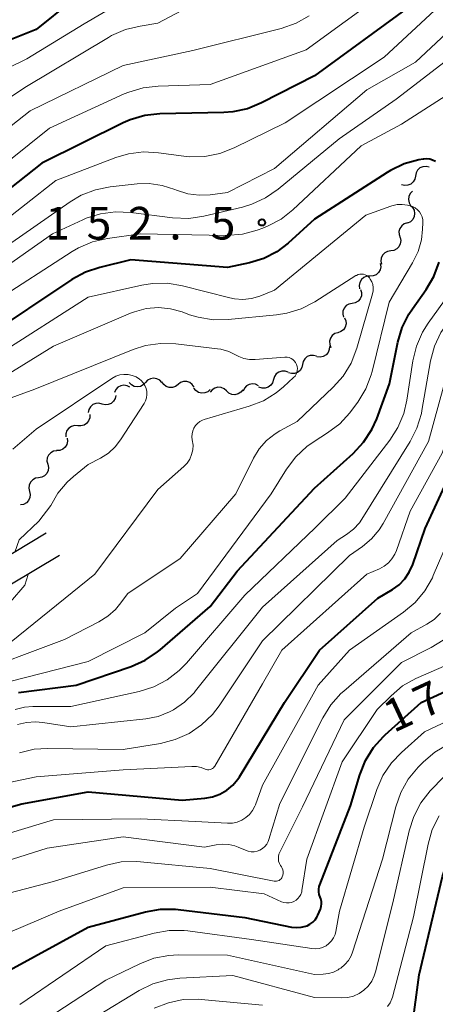
# Model space of a CAD drawing. Units: metres. Extents: x -70000 to -68000, y 27000 to 28500.
# Drawn here: x -69065 to -69017, y 27234 to 27347 of the extents above; entities that cross this region are included whole.
import ezdxf

# ---------------------------------------------------------------- set-up
doc = ezdxf.new("R2010")
doc.units = ezdxf.units.M
for name, color, linetype, lineweight in [('210100_道路縁(街区線)', 7, 'Continuous', 30), ('510200_細流', 7, 'Continuous', 30), ('710100_等高線(計曲線)', 7, 'Continuous', 40), ('710200_等高線(主曲線)', 7, 'Continuous', 13), ('731200_図化機測定による標高点', 7, 'Continuous', 40)]:
    doc.layers.add(name, color=color, linetype=linetype, lineweight=lineweight)
doc.styles.add('Style-WORKING', font='MS Gothic.ttf')

msp = doc.modelspace()

# ---------------------------------------------------------------- linework, layer by layer
at = {"layer": '210100_道路縁(街区線)', "linetype": 'Continuous', "lineweight": 30, "flags": 128}
for points in [[(-69061.83, 27288.46), (-69067.4, 27285.14), (-69073.41, 27282.42), (-69082.29, 27279.21), (-69091.17, 27276.49), (-69095.59, 27274.89), (-69100.53, 27272.63), (-69102.51, 27272.08), (-69108.13, 27271.26), (-69109.45, 27270.94), (-69111.09, 27270.25), (-69117.29, 27266.43), (-69121.16, 27264.77), (-69125.15, 27263.68), (-69127.33, 27263.59), (-69131.3, 27263.8), (-69143.13, 27264.77), (-69146.2, 27264.86), (-69148.81, 27264.71), (-69151.92, 27264.11), (-69155.98, 27263.07)], [(-69060.29, 27285.89), (-69066.01, 27282.47), (-69072.29, 27279.64), (-69081.34, 27276.36), (-69090.22, 27273.64), (-69094.46, 27272.11), (-69099.5, 27269.8), (-69101.89, 27269.14), (-69107.56, 27268.31), (-69108.5, 27268.08), (-69109.71, 27267.57), (-69115.9, 27263.76), (-69120.17, 27261.93), (-69124.69, 27260.69), (-69127.35, 27260.58), (-69131.51, 27260.81), (-69143.3, 27261.78), (-69146.16, 27261.86), (-69148.43, 27261.73), (-69151.26, 27261.18), (-69155.17, 27260.19)]]:
    msp.add_lwpolyline(points, dxfattribs=at)
at = {"layer": '510200_細流', "linetype": 'Continuous', "lineweight": 30, "flags": 128}
for points in [[(-69017.84, 27330.53), (-69018.2, 27330.62), (-69018.56, 27330.59), (-69018.9, 27330.45), (-69019.17, 27330.2), (-69019.35, 27329.88), (-69019.42, 27329.52)], [(-69019.42, 27329.52), (-69019.49, 27329.16), (-69019.67, 27328.84), (-69019.94, 27328.6), (-69020.28, 27328.45), (-69020.64, 27328.42), (-69021, 27328.51)], [(-69019.74, 27327.76), (-69020.01, 27327.5), (-69020.17, 27327.17), (-69020.22, 27326.81), (-69020.15, 27326.45), (-69019.97, 27326.13), (-69019.7, 27325.89)], [(-69019.76, 27325.9), (-69019.57, 27325.58), (-69019.51, 27325.22), (-69019.56, 27324.85), (-69019.73, 27324.52), (-69019.99, 27324.27), (-69020.32, 27324.11)], [(-69020.34, 27324.12), (-69020.7, 27324.01), (-69020.99, 27323.79), (-69021.21, 27323.49), (-69021.31, 27323.14), (-69021.3, 27322.78), (-69021.17, 27322.43)], [(-69021.19, 27322.45), (-69021.11, 27322.09), (-69021.16, 27321.72), (-69021.31, 27321.39), (-69021.57, 27321.13), (-69021.9, 27320.96), (-69022.26, 27320.91)], [(-69022.26, 27320.91), (-69022.62, 27320.85), (-69022.95, 27320.68), (-69023.2, 27320.42), (-69023.36, 27320.09), (-69023.4, 27319.72), (-69023.33, 27319.37)], [(-69023.45, 27319.46), (-69023.4, 27319.09), (-69023.48, 27318.73), (-69023.66, 27318.42), (-69023.94, 27318.17), (-69024.27, 27318.03), (-69024.64, 27318.01)], [(-69024.64, 27318.01), (-69025.01, 27317.99), (-69025.35, 27317.85), (-69025.62, 27317.61), (-69025.81, 27317.29), (-69025.88, 27316.93), (-69025.84, 27316.56)], [(-69025.71, 27316.47), (-69025.61, 27316.12), (-69025.63, 27315.75), (-69025.77, 27315.41), (-69026.01, 27315.14), (-69026.33, 27314.95), (-69026.69, 27314.88)], [(-69026.69, 27314.88), (-69027.05, 27314.8), (-69027.37, 27314.62), (-69027.61, 27314.34), (-69027.75, 27314), (-69027.77, 27313.63), (-69027.67, 27313.28)], [(-69027.55, 27313.22), (-69027.41, 27312.88), (-69027.39, 27312.51), (-69027.49, 27312.15), (-69027.7, 27311.85), (-69027.99, 27311.63), (-69028.34, 27311.51)], [(-69028.34, 27311.51), (-69028.69, 27311.4), (-69028.98, 27311.17), (-69029.18, 27310.87), (-69029.28, 27310.52), (-69029.26, 27310.15), (-69029.12, 27309.81)], [(-69029.3, 27309.94), (-69029.32, 27309.58), (-69029.45, 27309.24), (-69029.69, 27308.95), (-69030, 27308.77), (-69030.36, 27308.69), (-69030.73, 27308.73)], [(-69030.78, 27308.8), (-69031.13, 27308.9), (-69031.5, 27308.89), (-69031.84, 27308.76), (-69032.12, 27308.52), (-69032.31, 27308.21), (-69032.4, 27307.85)], [(-69032.4, 27307.85), (-69032.48, 27307.49), (-69032.67, 27307.18), (-69032.95, 27306.95), (-69033.3, 27306.82), (-69033.66, 27306.8), (-69034.01, 27306.91)], [(-69034.05, 27306.97), (-69034.39, 27307.09), (-69034.76, 27307.1), (-69035.11, 27306.99), (-69035.4, 27306.77), (-69035.61, 27306.47), (-69035.72, 27306.11)], [(-69052.22, 27305.24), (-69052.54, 27305.42), (-69052.9, 27305.48), (-69053.26, 27305.42), (-69053.59, 27305.25), (-69053.84, 27304.99), (-69053.99, 27304.65)], [(-69050.43, 27305.77), (-69050.68, 27305.5), (-69051, 27305.33), (-69051.36, 27305.27), (-69051.73, 27305.33), (-69052.05, 27305.5), (-69052.3, 27305.77)], [(-69048.55, 27305.77), (-69048.8, 27306.04), (-69049.13, 27306.21), (-69049.49, 27306.27), (-69049.85, 27306.21), (-69050.18, 27306.04), (-69050.43, 27305.77)], [(-69046.69, 27305.55), (-69046.99, 27305.33), (-69047.33, 27305.21), (-69047.7, 27305.21), (-69048.05, 27305.33), (-69048.34, 27305.55), (-69048.54, 27305.85)], [(-69044.85, 27305.24), (-69045.05, 27305.55), (-69045.34, 27305.77), (-69045.69, 27305.89), (-69046.06, 27305.89), (-69046.4, 27305.77), (-69046.69, 27305.55)], [(-69041.12, 27304.81), (-69041.4, 27305.06), (-69041.73, 27305.2), (-69042.1, 27305.24), (-69042.45, 27305.15), (-69042.76, 27304.95), (-69042.99, 27304.67)], [(-69037.45, 27305.42), (-69037.78, 27305.58), (-69038.14, 27305.64), (-69038.5, 27305.57), (-69038.82, 27305.39), (-69039.07, 27305.12), (-69039.22, 27304.79)], [(-69035.72, 27306.11), (-69035.82, 27305.76), (-69036.03, 27305.46), (-69036.32, 27305.24), (-69036.67, 27305.13), (-69037.04, 27305.13), (-69037.39, 27305.26)], [(-69053.83, 27304.3), (-69053.9, 27303.94), (-69054.09, 27303.62), (-69054.36, 27303.38), (-69054.7, 27303.24), (-69055.07, 27303.22), (-69055.42, 27303.31)], [(-69042.99, 27304.97), (-69043.27, 27304.72), (-69043.6, 27304.58), (-69043.97, 27304.56), (-69044.33, 27304.65), (-69044.63, 27304.85), (-69044.86, 27305.14)], [(-69039.25, 27304.95), (-69039.48, 27304.67), (-69039.79, 27304.47), (-69040.15, 27304.38), (-69040.52, 27304.41), (-69040.85, 27304.56), (-69041.12, 27304.81)], [(-69055.42, 27303.31), (-69055.78, 27303.41), (-69056.14, 27303.38), (-69056.48, 27303.24), (-69056.76, 27303), (-69056.95, 27302.69), (-69057.02, 27302.33)], [(-69056.84, 27302.09), (-69056.84, 27301.73), (-69056.96, 27301.38), (-69057.19, 27301.09), (-69057.49, 27300.88), (-69057.85, 27300.79), (-69058.21, 27300.81)], [(-69058.21, 27300.81), (-69058.58, 27300.84), (-69058.93, 27300.74), (-69059.24, 27300.54), (-69059.46, 27300.25), (-69059.58, 27299.9), (-69059.59, 27299.54)], [(-69059.43, 27299.39), (-69059.39, 27299.03), (-69059.47, 27298.67), (-69059.66, 27298.35), (-69059.94, 27298.12), (-69060.28, 27297.98), (-69060.65, 27297.97)], [(-69060.62, 27297.94), (-69060.98, 27297.88), (-69061.31, 27297.71), (-69061.56, 27297.44), (-69061.71, 27297.11), (-69061.75, 27296.74), (-69061.66, 27296.38)], [(-69061.66, 27296.38), (-69061.58, 27296.03), (-69061.62, 27295.66), (-69061.77, 27295.33), (-69062.02, 27295.06), (-69062.34, 27294.89), (-69062.71, 27294.83)], [(-69062.71, 27294.83), (-69063.07, 27294.77), (-69063.39, 27294.59), (-69063.64, 27294.33), (-69063.79, 27293.99), (-69063.83, 27293.63), (-69063.75, 27293.27)], [(-69063.75, 27293.27), (-69063.67, 27292.91), (-69063.7, 27292.55), (-69063.85, 27292.21), (-69064.11, 27291.94), (-69064.43, 27291.77), (-69064.79, 27291.71)]]:
    msp.add_lwpolyline(points, dxfattribs=at)
at = {"layer": '710100_等高線(計曲線)', "linetype": 'Continuous', "lineweight": 40, "flags": 128}
for points, elevation in [([(-69054.8, 27353), (-69063, 27346.36), (-69073, 27342.37), (-69082.62, 27334.87), (-69084.09, 27333.93), (-69085.69, 27333.25), (-69087.39, 27332.86), (-69087.77, 27332.81), (-69095, 27332.09), (-69097, 27331.88), (-69098.09, 27331.66), (-69099.12, 27331.27), (-69100.07, 27330.7), (-69100.51, 27330.34), (-69101.41, 27329.56), (-69102.05, 27329.1), (-69102.76, 27328.75), (-69103.52, 27328.53), (-69104.3, 27328.45), (-69105.09, 27328.5), (-69105.14, 27328.51)], 170), ([(-69020.08, 27349), (-69031, 27341.02), (-69037.09, 27337.92), (-69038.7, 27337.26), (-69040.41, 27336.9), (-69041.41, 27336.83), (-69048.78, 27336.66), (-69050.51, 27336.47), (-69052.19, 27335.98), (-69052.99, 27335.63), (-69062.35, 27331), (-69072.5, 27323)], 160), ([(-69019.78, 27231.69), (-69019, 27237.69), (-69016.31, 27249), (-69015.18, 27252.28), (-69014.47, 27253.88), (-69013.5, 27255.32), (-69012.29, 27256.58), (-69012.01, 27256.81), (-69003, 27264.1), (-68996.37, 27275), (-68991.19, 27286.81), (-68986.71, 27297), (-68983, 27307.39), (-68979.22, 27319), (-68975, 27327.76), (-68969, 27335.69), (-68957.77, 27343), (-68950.41, 27349)], 180), ([(-69017.13, 27331.19), (-69017.44, 27331.34), (-69017.78, 27331.44), (-69018.12, 27331.48), (-69018.47, 27331.46), (-69018.52, 27331.45), (-69019.03, 27331.36), (-69020.71, 27330.9), (-69022.29, 27330.16), (-69022.68, 27329.91), (-69031, 27324.54), (-69034.02, 27321.8), (-69035.34, 27320.8), (-69036.83, 27320.04), (-69038.47, 27319.53), (-69041, 27319), (-69052.13, 27319.87), (-69055.67, 27319.02), (-69057.32, 27318.47), (-69058.88, 27317.62), (-69069, 27310.87)], 150), ([(-69065, 27270.16), (-69058.41, 27271), (-69052.08, 27273.15), (-69050.48, 27273.85), (-69049.03, 27274.82), (-69048.74, 27275.07), (-69043, 27280.05), (-69039.89, 27284.11), (-69031, 27293.64), (-69026.56, 27297.63), (-69025.37, 27298.91), (-69024.41, 27300.37), (-69023.85, 27301.62), (-69022.38, 27305.62), (-69021.42, 27310.42), (-69020.93, 27312.09), (-69020.16, 27313.65), (-69019.75, 27314.27), (-69018.18, 27316.47), (-69017.29, 27317.97), (-69016.68, 27319.6)], 150), ([(-69075, 27254.45), (-69064.65, 27257.35), (-69057, 27258.75), (-69046.21, 27257.79), (-69043.61, 27258.01), (-69042.72, 27258.16), (-69041.88, 27258.47), (-69041.1, 27258.92), (-69040.41, 27259.49), (-69039.83, 27260.18), (-69039.64, 27260.47), (-69034.47, 27269), (-69030.43, 27275), (-69023.75, 27281), (-69022.06, 27282), (-69021.3, 27282.54), (-69020.65, 27283.21), (-69020.12, 27283.98), (-69019.73, 27284.86), (-69018.3, 27289), (-69014.27, 27297.73)], 160), ([(-69066.48, 27238.01), (-69057, 27243.19), (-69050.43, 27244.93), (-69048.71, 27245.23), (-69046.97, 27245.23), (-69046.67, 27245.2), (-69039, 27244.27), (-69033.66, 27243.19), (-69033.11, 27243.12), (-69032.56, 27243.16), (-69032.02, 27243.29), (-69031.87, 27243.34), (-69031.53, 27243.51), (-69031.22, 27243.74), (-69030.95, 27244.02), (-69030.74, 27244.34), (-69030.64, 27244.54), (-69030.34, 27245.25), (-69030.25, 27245.54), (-69030.21, 27245.84), (-69030.22, 27246.14), (-69030.28, 27246.43), (-69030.36, 27246.64), (-69030.47, 27246.93), (-69030.52, 27247.24), (-69030.52, 27247.55), (-69030.46, 27247.86), (-69030.4, 27248.03), (-69026.89, 27257.11), (-69025.81, 27260.7), (-69025.16, 27262.32), (-69024.25, 27263.81), (-69023.09, 27265.11), (-69022.9, 27265.28), (-69018.74, 27269), (-69014.02, 27271.18)], 170)]:
    msp.add_lwpolyline(points, dxfattribs=dict(at, elevation=elevation))
at = {"layer": '710200_等高線(主曲線)', "linetype": 'Continuous', "lineweight": 13, "flags": 128}
for points, elevation in [([(-69023.56, 27284.38), (-69023.02, 27284.68), (-69022.53, 27285.06), (-69022.12, 27285.53), (-69021.79, 27286.05), (-69021.61, 27286.47), (-69020.02, 27291), (-69016.33, 27297.67), (-69013, 27307.71), (-69006.59, 27317.41), (-69004.87, 27323), (-69002.52, 27327), (-68997, 27337.08), (-68992.05, 27347), (-68983.21, 27356.79)], 158), ([(-69012.49, 27353), (-69023, 27343.18), (-69034.37, 27335.63), (-69040.26, 27332.74), (-69041.89, 27332.11), (-69043.6, 27331.77), (-69045.34, 27331.74), (-69046.02, 27331.81), (-69048.92, 27332.2), (-69050.66, 27332.29), (-69052.39, 27332.07), (-69053.84, 27331.63), (-69060.72, 27329), (-69071, 27320.95), (-69081.31, 27316.69)], 158), ([(-69046.66, 27353.37), (-69057.49, 27347), (-69064.05, 27343), (-69073, 27338.61)], 168), ([(-69023, 27350.57), (-69031.96, 27344.04), (-69043, 27340.02), (-69048.96, 27339.86), (-69050.69, 27339.66), (-69052.36, 27339.16), (-69052.86, 27338.95), (-69061.46, 27335), (-69073, 27325.78)], 162), ([(-69010.5, 27351), (-69019.41, 27342.59), (-69025, 27339.43), (-69035.6, 27330.4), (-69041, 27327.64), (-69043, 27327.37), (-69044.28, 27327.31), (-69045.56, 27327.47), (-69046.86, 27327.89), (-69047.07, 27327.98), (-69048.5, 27328.44), (-69049.99, 27328.65), (-69051.38, 27328.61), (-69054.47, 27328.27), (-69056.18, 27327.93), (-69057.8, 27327.3), (-69059.09, 27326.54), (-69067.04, 27321)], 156), ([(-69044.67, 27270.33), (-69037, 27279.97), (-69028.39, 27287.61), (-69027.32, 27288.3), (-69026.53, 27288.92), (-69025.86, 27289.67), (-69025.58, 27290.08), (-69020.03, 27298.99), (-69019.24, 27300.54), (-69018.73, 27302.21), (-69018.67, 27302.56), (-69017.67, 27308.27), (-69017.22, 27309.95), (-69016.49, 27311.53), (-69015.49, 27312.96), (-69015.38, 27313.1), (-69013.54, 27315.22), (-69012.51, 27316.63), (-69011.75, 27318.2), (-69011.41, 27319.28), (-69009, 27328.67), (-69003.95, 27339), (-68999, 27347.13), (-68996.73, 27350.91)], 154), ([(-69044.16, 27349.66), (-69049, 27347.07), (-69051.05, 27346.76), (-69052.74, 27346.35), (-69054.34, 27345.66), (-69054.69, 27345.45), (-69064.3, 27339.7), (-69075, 27332.53), (-69081, 27327.73), (-69086.03, 27325.97), (-69091, 27325.74), (-69102.34, 27321.66), (-69111, 27321.41), (-69114.39, 27322.25), (-69116.12, 27322.51), (-69117.86, 27322.48), (-69119.57, 27322.14), (-69119.74, 27322.09), (-69121.02, 27321.69), (-69122.73, 27321.32), (-69124.47, 27321.26), (-69125.56, 27321.37), (-69129.8, 27322.04)], 166), ([(-69043.98, 27266.43), (-69042.73, 27267.64), (-69041.98, 27268.63), (-69037, 27276.09), (-69027, 27285.91), (-69025.51, 27286.94), (-69024.47, 27287.81), (-69023.59, 27288.85), (-69023.14, 27289.57), (-69017.92, 27299), (-69015.56, 27307.65), (-69014.96, 27309.29), (-69014.09, 27310.79), (-69013.63, 27311.39), (-69010.49, 27315.2), (-69009.5, 27316.64), (-69008.77, 27318.22), (-69008.46, 27319.27), (-69007, 27325.49), (-69000.52, 27337), (-68994.78, 27347.22), (-68993.64, 27350.12)], 156), ([(-69031.61, 27347.93), (-69033.12, 27347.07), (-69034.86, 27346.46), (-69045, 27343.93), (-69053, 27342.23), (-69063.69, 27337), (-69075, 27328.07)], 164), ([(-69013, 27344.98), (-69021.63, 27338.37), (-69028.19, 27333.81), (-69035.2, 27327.99), (-69036.63, 27327), (-69038.21, 27326.27), (-69039.28, 27325.95), (-69043.74, 27324.9), (-69045.46, 27324.65), (-69047.34, 27324.72), (-69052.12, 27325.34), (-69053.86, 27325.42), (-69055.59, 27325.19), (-69057.25, 27324.67), (-69057.64, 27324.5), (-69061.12, 27322.88), (-69071, 27315.92), (-69081.56, 27311), (-69093, 27306.41), (-69103.04, 27304.96), (-69115, 27302.51), (-69123.49, 27302.51), (-69133, 27303.77), (-69139.44, 27304.23)], 154), ([(-69010.35, 27342.35), (-69021, 27335.46), (-69025.66, 27333), (-69033.49, 27325.65), (-69034.86, 27324.57), (-69036.4, 27323.74), (-69036.95, 27323.53), (-69037.6, 27323.29), (-69039.29, 27322.85), (-69041.17, 27322.7), (-69051, 27322.88), (-69054.81, 27322.34), (-69056.51, 27321.95), (-69058.12, 27321.27), (-69058.85, 27320.84), (-69067.88, 27315)], 152), ([(-69067.69, 27271), (-69057, 27273.7), (-69050.51, 27277), (-69047, 27279.85), (-69044.47, 27281.53), (-69035.99, 27293), (-69034.22, 27295.84), (-69033.17, 27297.23), (-69031.9, 27298.42), (-69031.05, 27299.02), (-69029.51, 27299.98), (-69028.12, 27301.03), (-69026.94, 27302.31), (-69026.75, 27302.55), (-69026.03, 27303.54), (-69025.12, 27305.04), (-69024.5, 27306.66), (-69024.39, 27307.05), (-69022.44, 27315), (-69019.74, 27319.54), (-69019.12, 27320.83), (-69018.73, 27322.2), (-69018.59, 27323.41), (-69018.56, 27324.15), (-69018.58, 27324.48), (-69018.65, 27324.81), (-69018.78, 27325.12), (-69018.96, 27325.4), (-69019.19, 27325.65)], 148), ([(-69019.19, 27325.65), (-69019.45, 27325.85), (-69019.75, 27326), (-69020.33, 27326.18), (-69020.93, 27326.26), (-69021.53, 27326.23), (-69022.12, 27326.1), (-69022.26, 27326.05), (-69025.1, 27325), (-69035.62, 27316.38), (-69037.31, 27315.72), (-69038.26, 27315.45), (-69039.24, 27315.34), (-69040.22, 27315.41), (-69040.75, 27315.52), (-69046.18, 27316.9), (-69047.9, 27317.19), (-69049.64, 27317.17), (-69050.84, 27316.97), (-69057, 27315.59), (-69067.34, 27309)], 148), ([(-69071, 27272.03), (-69059.74, 27276.26), (-69055.77, 27278.28), (-69054.76, 27278.91), (-69053.89, 27279.7), (-69053.41, 27280.27), (-69052.46, 27281.54), (-69046.46, 27285.54), (-69040.04, 27293), (-69038.01, 27297.09), (-69037.36, 27298.17), (-69036.52, 27299.11), (-69035.53, 27299.9), (-69035, 27300.22), (-69033, 27301.32), (-69028.87, 27305.23), (-69027.72, 27306.53), (-69026.81, 27308.02), (-69026.14, 27309.72), (-69024.34, 27315.99), (-69024.27, 27316.34), (-69024.26, 27316.69), (-69024.32, 27317.03), (-69024.43, 27317.37), (-69024.6, 27317.67)], 146), ([(-69024.6, 27317.67), (-69024.71, 27317.82), (-69024.85, 27317.96), (-69025.02, 27318.08), (-69025.2, 27318.17), (-69025.4, 27318.23), (-69025.6, 27318.25), (-69025.81, 27318.24), (-69026.01, 27318.19), (-69026.2, 27318.1), (-69026.26, 27318.07), (-69030.99, 27315.07), (-69032.54, 27314.27), (-69034.2, 27313.75), (-69035.36, 27313.56), (-69040.92, 27313.01), (-69042.67, 27312.99), (-69044.39, 27313.28), (-69045.37, 27313.58), (-69046.21, 27313.89), (-69047.56, 27314.26), (-69048.95, 27314.39), (-69050.34, 27314.28), (-69051.7, 27313.92), (-69052.14, 27313.75), (-69061, 27309.97), (-69067, 27306.23)], 146), ([(-69019.3, 27309.97), (-69018.6, 27311.57), (-69017.94, 27312.6), (-69015.58, 27315.89)], 152), ([(-69043.67, 27301.53), (-69038.52, 27303.05), (-69036.89, 27303.69), (-69035.41, 27304.6), (-69034.58, 27305.28), (-69033.41, 27306.35), (-69033.25, 27306.53), (-69033.13, 27306.73), (-69033.04, 27306.94), (-69032.99, 27307.18), (-69032.98, 27307.41), (-69033.01, 27307.64), (-69033.08, 27307.87), (-69033.19, 27308.08), (-69033.33, 27308.26), (-69033.5, 27308.42), (-69033.7, 27308.55), (-69033.92, 27308.64), (-69034.15, 27308.69), (-69034.39, 27308.7), (-69034.43, 27308.7), (-69037.84, 27308.43), (-69038.49, 27308.44), (-69039.12, 27308.56), (-69039.72, 27308.78), (-69040, 27308.93), (-69040.87, 27309.35), (-69041.79, 27309.6), (-69042.15, 27309.66), (-69046.94, 27310.22), (-69048.69, 27310.27), (-69050.41, 27310.02), (-69051.86, 27309.56), (-69063.13, 27305), (-69067.13, 27303.57)], 144), ([(-69065.4, 27268.21), (-69064.32, 27268.47), (-69063.39, 27268.54), (-69059, 27268.54), (-69051.14, 27270.28), (-69049.48, 27270.81), (-69047.93, 27271.61), (-69046.55, 27272.67), (-69045.73, 27273.52), (-69039, 27281.32), (-69030.94, 27289.06), (-69027.5, 27292.5), (-69022.37, 27299.16), (-69021.43, 27300.63), (-69020.76, 27302.24), (-69020.41, 27303.75), (-69019.71, 27308.28), (-69019.3, 27309.97)], 152), ([(-69058.69, 27294.98), (-69057, 27296.36), (-69055.58, 27297.09), (-69054.69, 27297.66), (-69053.92, 27298.38), (-69053.3, 27299.18), (-69050.59, 27303.36), (-69050.42, 27303.68), (-69050.31, 27304.03), (-69050.26, 27304.39), (-69050.27, 27304.76), (-69050.35, 27305.11), (-69050.49, 27305.45), (-69050.68, 27305.76), (-69050.93, 27306.03), (-69051.1, 27306.17), (-69051.5, 27306.42), (-69051.95, 27306.6), (-69052.42, 27306.7), (-69052.9, 27306.72), (-69053.38, 27306.65), (-69053.83, 27306.5), (-69054.28, 27306.26), (-69063, 27300.42), (-69065.65, 27298.13)], 142), ([(-69065.87, 27275.97), (-69056.24, 27283.76), (-69049, 27293.47), (-69046.03, 27296.12), (-69045.65, 27296.52), (-69045.35, 27296.98), (-69045.13, 27297.49), (-69045, 27298.03), (-69044.97, 27298.58), (-69045.05, 27299.18), (-69045.09, 27299.53), (-69045.08, 27299.87), (-69045, 27300.21), (-69044.87, 27300.53), (-69044.68, 27300.83), (-69044.45, 27301.08), (-69044.17, 27301.3), (-69043.87, 27301.46), (-69043.67, 27301.53)], 144), ([(-69065.44, 27286.3), (-69064.94, 27287.71), (-69062.68, 27289.86), (-69061.3, 27291.63), (-69060.49, 27293.05), (-69059.44, 27294.31), (-69058.69, 27294.98)], 142), ([(-69074.59, 27251.41), (-69061, 27255.53), (-69051, 27255.63), (-69044.67, 27255.33), (-69040.99, 27255.13), (-69040.43, 27255.15), (-69039.89, 27255.26), (-69039.37, 27255.47), (-69038.89, 27255.77), (-69038.48, 27256.14), (-69038.14, 27256.58), (-69037.87, 27257.07), (-69037.8, 27257.24), (-69037, 27259.49), (-69030.59, 27271), (-69027, 27275), (-69020.79, 27279.38), (-69019.46, 27280.5), (-69018.34, 27281.84), (-69017.47, 27283.35), (-69017.37, 27283.59), (-69013.54, 27292.46)], 162), ([(-69155, 27237.78), (-69144.22, 27241), (-69133, 27247.66), (-69121.78, 27253), (-69111, 27259.09), (-69105.28, 27261), (-69101.34, 27261.88), (-69099.68, 27262.41), (-69098.13, 27263.22), (-69097.15, 27263.94), (-69090.85, 27269.15), (-69079, 27274.03), (-69070.31, 27277.33), (-69068.74, 27278.09), (-69067.33, 27279.11), (-69066.11, 27280.36), (-69065.93, 27280.59), (-69064.3, 27282.5), (-69063.9, 27283.73)], 142), ([(-69116.64, 27233.36), (-69107, 27236.15), (-69096.86, 27243), (-69087, 27251.87), (-69073.79, 27258.21), (-69063, 27260.46), (-69053, 27261.28), (-69045.1, 27261.65), (-69044.56, 27261.63), (-69044.02, 27261.52), (-69043.59, 27261.35), (-69043.45, 27261.29), (-69043.31, 27261.27), (-69043.16, 27261.26), (-69043.01, 27261.29), (-69042.87, 27261.34), (-69042.74, 27261.41), (-69042.62, 27261.5), (-69042.53, 27261.62), (-69042.48, 27261.69), (-69037, 27271.15), (-69034.76, 27275), (-69025, 27283.77), (-69023.56, 27284.38)], 158), ([(-69073, 27248.71), (-69061.73, 27252.27), (-69053, 27253.57), (-69043.64, 27252.36), (-69042.32, 27252.64), (-69041.6, 27252.73), (-69040.87, 27252.69), (-69040.16, 27252.53), (-69039.77, 27252.37), (-69038.95, 27252.01), (-69038.62, 27251.9), (-69038.28, 27251.85), (-69037.94, 27251.85), (-69037.6, 27251.92), (-69037.28, 27252.04), (-69036.98, 27252.22), (-69036.72, 27252.45), (-69036.5, 27252.72), (-69036.34, 27253.02), (-69036.25, 27253.25), (-69035, 27257.41), (-69030.05, 27267.24), (-69029.13, 27268.72), (-69027.97, 27270.02), (-69027.66, 27270.29), (-69019.92, 27277), (-69018.11, 27278), (-69017.28, 27278.56), (-69016.55, 27279.26)], 164), ([(-69071, 27245.82), (-69061, 27248.44), (-69054.92, 27250.31), (-69053.21, 27250.67), (-69051.47, 27250.73), (-69051, 27250.7), (-69043, 27249.91), (-69035.64, 27248.47), (-69035.5, 27248.46), (-69035.36, 27248.47), (-69035.21, 27248.5), (-69035.08, 27248.56), (-69034.96, 27248.64), (-69034.86, 27248.74), (-69034.77, 27248.86), (-69034.73, 27248.95), (-69034.66, 27249.14), (-69034.62, 27249.35), (-69034.63, 27249.56), (-69034.66, 27249.77), (-69034.74, 27249.97), (-69034.81, 27250.1), (-69034.92, 27250.27), (-69035.05, 27250.51), (-69035.13, 27250.76), (-69035.16, 27251.02), (-69035.15, 27251.29), (-69035.1, 27251.55), (-69035.01, 27251.78), (-69032.41, 27257), (-69027.59, 27267), (-69021, 27273.61), (-69017.61, 27275.31), (-69016.25, 27276.15)], 166), ([(-69068.39, 27241.61), (-69060.33, 27245), (-69053, 27247.69), (-69043, 27247.76), (-69036.81, 27247), (-69034.8, 27246.1), (-69034.53, 27246.01), (-69034.24, 27245.96), (-69033.94, 27245.97), (-69033.65, 27246.02), (-69033.38, 27246.13), (-69033.13, 27246.28), (-69032.91, 27246.47), (-69032.72, 27246.7), (-69032.58, 27246.95), (-69032.48, 27247.23), (-69032.45, 27247.38), (-69031.88, 27251), (-69027.83, 27262.17), (-69023.8, 27268.2), (-69022.22, 27269.78), (-69020.89, 27270.9), (-69019.38, 27271.77), (-69019.1, 27271.89), (-69016.1, 27273.18)], 168), ([(-69065.12, 27266.47), (-69064.11, 27266.72), (-69063.08, 27266.79), (-69062.24, 27266.71), (-69059, 27266.19), (-69050.39, 27267.12), (-69048.99, 27267.4), (-69047.66, 27267.91), (-69047.21, 27268.15), (-69045.94, 27269.04), (-69044.84, 27270.13), (-69044.67, 27270.33)], 154), ([(-69064.87, 27234.27), (-69055, 27241.05), (-69049.43, 27242.5), (-69047.71, 27242.79), (-69045.97, 27242.78), (-69045.57, 27242.74), (-69038.25, 27241.75), (-69031.33, 27240.71), (-69030.91, 27240.68), (-69030.48, 27240.73), (-69030.08, 27240.85), (-69029.69, 27241.04), (-69029.35, 27241.3), (-69029.06, 27241.61), (-69028.82, 27241.96), (-69028.65, 27242.35), (-69028.57, 27242.68), (-69028.13, 27245), (-69025.31, 27254.69), (-69023.85, 27259.01), (-69023.15, 27260.6), (-69022.18, 27262.05), (-69021.02, 27263.27), (-69018.37, 27265.63), (-69011.7, 27268.77)], 172), ([(-69064.91, 27263.22), (-69063.21, 27263.62), (-69061.68, 27263.72), (-69053, 27263.61), (-69048.7, 27264.3), (-69047.01, 27264.73), (-69045.42, 27265.45), (-69043.98, 27266.43)], 156), ([(-69066.34, 27229.66), (-69055, 27237.07), (-69051.09, 27238.98), (-69049.46, 27239.6), (-69047.75, 27239.93), (-69046.68, 27239.99), (-69041, 27239.97), (-69031, 27237.73), (-69030, 27237.77), (-69029.4, 27237.84), (-69028.82, 27238.02), (-69028.29, 27238.29), (-69028.17, 27238.37), (-69028, 27238.48), (-69027.52, 27238.87), (-69027.12, 27239.34), (-69026.81, 27239.87), (-69026.63, 27240.32), (-69023.2, 27251), (-69021.67, 27257.01), (-69021.09, 27258.66), (-69020.24, 27260.18), (-69019.11, 27261.55), (-69018.5, 27262.17), (-69017.18, 27263.3), (-69015.68, 27264.19)], 174), ([(-69055.96, 27233), (-69051.15, 27235.89), (-69049.58, 27236.66), (-69047.91, 27237.14), (-69046.49, 27237.31), (-69040.39, 27237.61), (-69031, 27235.09), (-69027.88, 27235.04), (-69027.2, 27235.09), (-69026.53, 27235.26), (-69025.9, 27235.54), (-69025.34, 27235.93), (-69024.84, 27236.41), (-69024.44, 27236.97), (-69024.14, 27237.58), (-69024, 27238.03), (-69022.02, 27245.98), (-69020.15, 27254.25), (-69019.62, 27255.91), (-69018.81, 27257.45), (-69017.74, 27258.83), (-69017.56, 27259.02), (-69015, 27261.65)], 176), ([(-69022.61, 27234.05), (-69022.33, 27234.47), (-69022.13, 27234.94), (-69022.07, 27235.12), (-69019.65, 27244.35), (-69017.97, 27252.73), (-69017.48, 27254.4), (-69016.7, 27255.96)], 178), ([(-69049.42, 27233.85), (-69047.8, 27234.49), (-69046.09, 27234.85), (-69044.35, 27234.9), (-69044.02, 27234.87), (-69037, 27234.23)], 178)]:
    msp.add_lwpolyline(points, dxfattribs=dict(at, elevation=elevation))
at = {"layer": '731200_図化機測定による標高点', "linetype": 'Continuous', "lineweight": 40}
msp.add_circle((-69037.05, 27324.19, 152.5), 0.375, dxfattribs=at)

# ---------------------------------------------------------------- texts
at = {"layer": '710100_等高線(計曲線)', "linetype": 'Continuous', "lineweight": 40, "style": 'Style-WORKING'}
for s, p in [('7', (-69018.53, 27267.06, -10)), ('1', (-69021.93, 27265.47, -10))]:
    msp.add_text(s, height=3.75, rotation=25, dxfattribs=at).set_placement(p)
at = {"layer": '731200_図化機測定による標高点', "linetype": 'Continuous', "lineweight": 40, "style": 'Style-WORKING'}
for s, p in [('1', (-69061.94, 27322.22, -10)), ('5', (-69057.19, 27322.22, -10)), ('2', (-69052.44, 27322.22, -10)), ('5', (-69042.94, 27322.22, -10)), ('.', (-69047.69, 27322.22, -10))]:
    msp.add_text(s, height=3.75, dxfattribs=at).set_placement(p)

doc.saveas('drawing.dxf')
